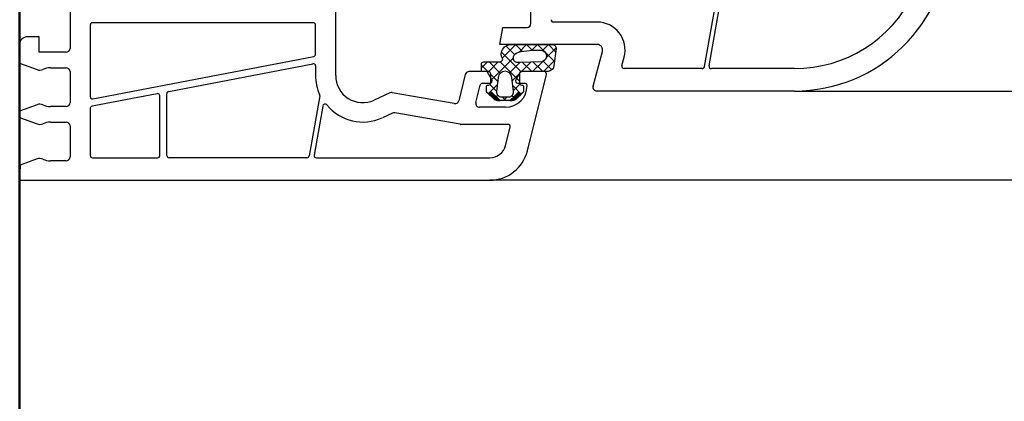
# Model space of a CAD drawing. Units: inches. Extents: x 107564 to 182856, y 27912 to 58566.
# Drawn here: x 149584 to 149711, y 44835 to 44885 of the extents above; entities that cross this region are included whole.
import ezdxf

# ---------------------------------------------------------------- set-up
doc = ezdxf.new("R2010")
doc.units = ezdxf.units.IN
doc.header["$MEASUREMENT"] = 0
doc.layers.add('A-Wall', color=113, linetype='Continuous', lineweight=50)
doc.layers.add('okno', color=193, linetype='Continuous', lineweight=25)

msp = doc.modelspace()

# ---------------------------------------------------------------- hatches: boundary and pattern name
at = {"layer": 'okno'}
h = msp.add_hatch(dxfattribs=at)
h.set_pattern_fill('ANSI37', color=256, scale=8, angle=-180, style=0)
h.set_pattern_definition([(45, (149093.3054, 43073.2934), (0.7071068, -0.7071068), []), (315, (149093.3054, 43073.2934), (-0.7071068, -0.7071068), [])])
edge = h.paths.add_edge_path()
edge.add_line((149650.87, 44881.37), (149653.1, 44881.37))
edge.add_ellipse((149653.1, 44880.87), major_axis=(-0.354, -0.354), ratio=1, start_angle=127.2878, end_angle=225, ccw=False)
edge.add_line((149653.6, 44880.8), (149653.26, 44878.38))
edge.add_ellipse((149652.42, 44878.8), major_axis=(-0.667, -0.667), ratio=1, start_angle=36.7079, end_angle=108.586, ccw=False)
edge.add_line((149652.28, 44877.87), (149650.7, 44877.87))
edge.add_line((149650.7, 44877.87), (149649.17, 44877.87))
edge.add_ellipse((149649.26, 44877.48), major_axis=(-0.279, -0.279), ratio=1, start_angle=237.1463, end_angle=306.234)
edge.add_line((149648.87, 44877.54), (149648.87, 44876.43))
edge.add_ellipse((149649.17, 44876.43), major_axis=(0.212, -0.212), ratio=1, start_angle=225, end_angle=315)
edge.add_line((149649.17, 44876.13), (149649.22, 44876.13))
edge.add_ellipse((149649.22, 44875.93), major_axis=(0.141, -0.141), ratio=1, start_angle=45, end_angle=135, ccw=False)
edge.add_line((149649.42, 44875.93), (149649.42, 44875.41))
edge.add_ellipse((149649.12, 44875.41), major_axis=(-0.212, -0.212), ratio=1, start_angle=88.7615, end_angle=135, ccw=False)
edge.add_line((149649.32, 44875.19), (149649.06, 44874.94))
edge.add_line((149649.06, 44874.94), (149648.78, 44875.23))
edge.add_line((149648.78, 44875.23), (149647.63, 44874.13))
edge.add_line((149647.63, 44874.13), (149646.4, 44874.13))
edge.add_line((149646.4, 44874.13), (149645.25, 44875.23))
edge.add_line((149645.25, 44875.23), (149644.98, 44874.94))
edge.add_line((149644.98, 44874.94), (149644.71, 44875.19))
edge.add_ellipse((149644.92, 44875.41), major_axis=(-0.212, -0.212), ratio=1, start_angle=315, end_angle=361.2385, ccw=False)
edge.add_line((149644.62, 44875.41), (149644.62, 44875.93))
edge.add_ellipse((149644.82, 44875.93), major_axis=(0.141, -0.141), ratio=1, start_angle=135, end_angle=225, ccw=False)
edge.add_line((149644.82, 44876.13), (149644.87, 44876.13))
edge.add_ellipse((149644.87, 44876.43), major_axis=(-0.212, -0.212), ratio=1, start_angle=45, end_angle=135)
edge.add_line((149645.17, 44876.43), (149645.17, 44877.54))
edge.add_ellipse((149644.81, 44877.51), major_axis=(0.256, -0.256), ratio=1, start_angle=48.9868, end_angle=125.337)
edge.add_line((149644.87, 44877.87), (149644.79, 44877.87))
edge.add_line((149644.79, 44877.87), (149644.26, 44877.87))
edge.add_line((149644.26, 44877.87), (149644.05, 44877.87))
edge.add_ellipse((149644.06, 44877.96), major_axis=(0.0664, -0.0664), ratio=1, start_angle=240.3036, end_angle=309.2846, ccw=False)
edge.add_line((149643.97, 44877.94), (149643.97, 44878.83))
edge.add_ellipse((149644.27, 44878.83), major_axis=(-0.212, -0.212), ratio=1, start_angle=225, end_angle=315, ccw=False)
edge.add_line((149644.27, 44879.13), (149646.38, 44879.13))
edge.add_ellipse((149646.36, 44879.48), major_axis=(0.251, -0.251), ratio=1, start_angle=-41.9679, end_angle=47.9444)
edge.add_ellipse((149647.77, 44880.14), major_axis=(0.874, -0.874), ratio=1, start_angle=130.2415, end_angle=256.1635, ccw=False)
edge.add_line((149647.87, 44881.37), (149650.87, 44881.37))
edge = h.paths.add_edge_path(flags=16)
edge.add_ellipse((149648.86, 44879.62), major_axis=(-0.537, -0.537), ratio=1, start_angle=234.1995, end_angle=320.3598)
edge.add_ellipse((149648.62, 44879.56), major_axis=(-0.368, -0.368), ratio=1, start_angle=315.823, end_angle=422.5606)
edge.add_line((149648.78, 44879.06), (149651.79, 44879.14))
edge.add_ellipse((149651.61, 44879.88), major_axis=(-0.534, -0.534), ratio=1, start_angle=58.491, end_angle=221.7221)
edge.add_ellipse((149651.02, 44871.22), major_axis=(6.67, -6.67), ratio=1, start_angle=131.138, end_angle=149.0148)
edge = h.paths.add_edge_path(flags=16)
edge.add_ellipse((149647.02, 44877.03), major_axis=(0.636, -0.636), ratio=1, start_angle=135, end_angle=218.7168)
edge.add_line((149646.12, 44877.12), (149645.92, 44875.29))
edge.add_ellipse((149646.52, 44875.23), major_axis=(0.424, -0.424), ratio=1, start_angle=218.7168, end_angle=315)
edge.add_line((149646.52, 44874.63), (149647.02, 44874.63))
edge.add_line((149647.02, 44874.63), (149647.52, 44874.63))
edge.add_ellipse((149647.52, 44875.23), major_axis=(0.424, -0.424), ratio=1, start_angle=-45, end_angle=51.2832)
edge.add_line((149648.11, 44875.29), (149647.91, 44877.12))
edge.add_ellipse((149647.02, 44877.03), major_axis=(-0.636, -0.636), ratio=1, start_angle=141.2832, end_angle=225)
h = msp.add_hatch(dxfattribs=at)
h.set_pattern_fill('ANSI37', color=256, scale=0.001, angle=-180, style=0)
h.set_pattern_definition([(45, (149475.874817, 44772.0946863), (0.00224506403, -0.00224506403), []), (315, (149475.874817, 44772.0946863), (-0.00224506403, -0.00224506403), [])])
edge = h.paths.add_edge_path()
edge.add_line((149649.06, 44874.94), (149648.78, 44875.23))
edge.add_line((149648.78, 44875.23), (149647.63, 44874.13))
edge.add_line((149647.63, 44874.13), (149647.97, 44874.13))
edge.add_ellipse((149647.97, 44874.73), major_axis=(0.424, -0.424), ratio=1, start_angle=-4.3987, end_angle=45, ccw=False)
edge.add_line((149648.43, 44874.33), (149649.06, 44874.94))
edge = h.paths.add_edge_path()
edge.add_line((149645.25, 44875.23), (149644.98, 44874.94))
edge.add_line((149644.98, 44874.94), (149645.6, 44874.33))
edge.add_ellipse((149646.06, 44874.73), major_axis=(0.424, -0.424), ratio=1, start_angle=225, end_angle=274.3987, ccw=False)
edge.add_line((149646.06, 44874.13), (149646.4, 44874.13))
edge.add_line((149646.4, 44874.13), (149645.25, 44875.23))

# ---------------------------------------------------------------- linework, layer by layer
at = {"layer": 'A-Wall', "ltscale": 10}
msp.add_line((149584.36, 46976.87), (149584.36, 44700.87), dxfattribs=at)
at = {"layer": 'okno', "ltscale": 10}
for p, q in [((149590.86, 44906.87), (149590.86, 44880.87)), ((149650.36, 44884.07), (149650.36, 44896.87)), ((149625.16, 44877.37), (149625.16, 44893.9)), ((149675.14, 44892.15), (149672.74, 44878.52)), ((149673.37, 44878.62), (149675.53, 44890.89)), ((149658.91, 44884.27), (149653.26, 44884.27)), ((149593.46, 44883.87), (149593.46, 44874.65)), ((149622.26, 44884.17), (149593.76, 44884.17)), ((149622.56, 44880.13), (149622.56, 44883.87)), ((149646.36, 44881.37), (149646.75, 44883.57)), ((149646.75, 44883.57), (149649.86, 44883.57)), ((149586.86, 44882.37), (149585.36, 44882.37)), ((149586.86, 44880.37), (149586.86, 44882.37)), ((149584.36, 44881.37), (149584.36, 44878.95)), ((149658.91, 44881.37), (149646.36, 44881.37)), ((149658.38, 44876), (149659.58, 44880.49)), ((149590.36, 44880.37), (149586.86, 44880.37)), ((149593.82, 44874.36), (149622.32, 44879.84)), ((149662.09, 44878.65), (149662.39, 44879.74)), ((149584.36, 44878.95), (149586.6, 44878.13)), ((149588.36, 44878.37), (149590.36, 44878.37)), ((149672.45, 44878.27), (149662.38, 44878.27)), ((149684.36, 44878.27), (149673.66, 44878.27)), ((149590.86, 44877.87), (149590.86, 44873.87)), ((149641.88, 44877.49), (149641.04, 44874.12)), ((149644.72, 44877.87), (149642.36, 44877.87)), ((149645.32, 44876.82), (149644.72, 44877.87)), ((149649.01, 44877.87), (149648.4, 44876.82)), ((149652.06, 44877.87), (149649.01, 44877.87)), ((149649.9, 44867.66), (149652.36, 44877.5)), ((149643.25, 44873.89), (149643.81, 44876.14)), ((149644.1, 44876.37), (149645.06, 44876.37)), ((149648.66, 44876.37), (149649.56, 44876.37)), ((149684.36, 44875.37), (149658.86, 44875.37)), ((149632.16, 44875.12), (149630.13, 44874.19)), ((149640.46, 44873.75), (149632.45, 44875.16)), ((149586.6, 44873.61), (149584.36, 44872.79)), ((149590.36, 44873.37), (149588.36, 44873.37)), ((149623.48, 44873.44), (149622.37, 44867.12)), ((149647.06, 44873.27), (149643.73, 44873.27)), ((149584.36, 44872.79), (149584.36, 44871.95)), ((149584.36, 44871.95), (149586.6, 44871.13)), ((149632.49, 44872.53), (149631.18, 44871.92)), ((149641.22, 44871.08), (149632.78, 44872.57)), ((149588.36, 44871.37), (149590.36, 44871.37)), ((149590.86, 44870.87), (149590.86, 44866.87)), ((149647.38, 44871.07), (149641.31, 44871.07)), ((149647.09, 44868.36), (149647.67, 44870.7)), ((149586.6, 44866.61), (149584.43, 44865.82)), ((149622.66, 44866.77), (149645.05, 44866.77)), ((149584.43, 44865.82), (149584.36, 44863.87)), ((149590.36, 44866.37), (149588.36, 44866.37)), ((149584.36, 44863.87), (149645.05, 44863.87))]:
    msp.add_line(p, q, dxfattribs=at)
at = {"layer": 'okno'}
for p, q in [((149650.26, 44881.37), (149653.1, 44881.37)), ((149603.61, 44875.32), (149622.21, 44878.9)), ((149622.56, 44878.61), (149622.56, 44877.37)), ((149684.36, 44875.37), (154089.36, 44875.37)), ((149602.11, 44875.03), (149593.71, 44873.42)), ((149602.46, 44867.07), (149602.46, 44874.74)), ((149603.36, 44867.07), (149603.36, 44875.03)), ((149623.1, 44874.74), (149621.74, 44867.02)), ((149593.46, 44873.12), (149593.46, 44867.07)), ((149593.76, 44866.77), (149602.16, 44866.77)), ((149621.45, 44866.77), (149603.66, 44866.77)), ((154089.36, 44863.87), (149645.05, 44863.87))]:
    msp.add_line(p, q, dxfattribs=at)
for points in [[(149653.6, 44880.8), (149653.26, 44878.38, -0.324332), (149652.28, 44877.87), (149650.7, 44877.87), (149649.17, 44877.87, 0.310928), (149648.87, 44877.54), (149648.87, 44876.43, 0.414214), (149649.17, 44876.13), (149649.22, 44876.13, -0.414214), (149649.42, 44875.93), (149649.42, 44875.41, -0.204536), (149649.32, 44875.19), (149649.06, 44874.94), (149648.43, 44874.33, -0.218944), (149647.97, 44874.13), (149647.63, 44874.13), (149646.4, 44874.13), (149646.06, 44874.13, -0.218944), (149645.6, 44874.33), (149644.71, 44875.19, -0.204536), (149644.62, 44875.41), (149644.62, 44875.93, -0.414214), (149644.82, 44876.13), (149644.87, 44876.13, 0.414214), (149645.17, 44876.43), (149645.17, 44877.54, 0.346038), (149644.87, 44877.87), (149644.79, 44877.87), (149644.26, 44877.87), (149644.07, 44877.87, -0.366006), (149643.97, 44877.94), (149643.97, 44878.83, -0.414214), (149644.27, 44879.13), (149646.38, 44879.13, 0.413766), (149646.71, 44879.5, -0.612333), (149647.87, 44881.37), (149650.87, 44881.37), (149653.1, 44881.37, -0.454211), (149653.6, 44880.8)], [(149651.66, 44880.63, -0.863413), (149651.79, 44879.14), (149648.78, 44879.06, -0.502606), (149648.1, 44879.55, -0.394718), (149648.74, 44880.37, -0.078607), (149651.67, 44880.63)]]:
    msp.add_lwpolyline(points, format="xyb", dxfattribs=at)
msp.add_lwpolyline([(149645.92, 44875.29, 0.44671), (149646.52, 44874.63), (149647.02, 44874.63), (149647.52, 44874.63, 0.44671), (149648.11, 44875.29), (149647.91, 44877.12, 0.382447), (149647.02, 44877.93, 0.382447), (149646.12, 44877.12)], format="xyb", close=True, dxfattribs=at)
msp.add_lwpolyline([(149644.98, 44874.94), (149645.25, 44875.23), (149646.4, 44874.13), (149645.25, 44875.23)], dxfattribs=at)
msp.add_lwpolyline([(149647.63, 44874.13), (149648.78, 44875.23), (149649.06, 44874.94), (149648.78, 44875.23)], close=True, dxfattribs=at)
at = {"layer": 'okno', "ltscale": 10}
for centre, radius, start, end in [((149684.36, 44895.37), 20, 270, 359.0209), ((149684.36, 44895.37), 17.1, 270, 333.9115), ((149653.26, 44884.57), 0.3, 180, 270), ((149658.91, 44880.67), 3.6, 345, 90), ((149593.76, 44883.87), 0.3, 90, 180), ((149622.26, 44883.87), 0.3, 360, 90), ((149649.86, 44884.07), 0.5, 270, 0), ((149585.36, 44881.37), 1, 90, 180), ((149590.36, 44880.87), 0.5, 270, 0), ((149658.91, 44880.67), 0.7, 345, 90), ((149622.26, 44880.13), 0.3, 280.8928, 0), ((149586.95, 44879.07), 1, 250, 293.8955), ((149588.36, 44875.87), 2.5, 90, 113.8955), ((149590.36, 44877.87), 0.5, 0, 90), ((149662.38, 44878.57), 0.3, 165, 270), ((149672.45, 44878.57), 0.3, 270, 350), ((149673.66, 44878.57), 0.3, 170, 270), ((149628.66, 44877.37), 3.5, 180, 294.7236), ((149642.36, 44877.37), 0.5, 90, 166), ((149645.06, 44876.67), 0.3, 270, 30), ((149648.66, 44876.67), 0.3, 150, 270), ((149652.06, 44877.57), 0.3, 346, 90), ((149644.1, 44876.07), 0.3, 90, 166), ((149647.06, 44876.07), 2.8, 270, 0), ((149649.56, 44876.07), 0.3, 0, 90), ((149658.86, 44875.87), 0.5, 165, 270), ((149593.76, 44874.65), 0.3, 180, 280.8928), ((149632.36, 44874.67), 0.5, 80, 114.7236), ((149640.55, 44874.24), 0.5, 260, 346), ((149586.95, 44872.67), 1, 66.1045, 110), ((149588.36, 44875.87), 2.5, 246.1045, 270), ((149590.36, 44873.87), 0.5, 270, 0), ((149623.78, 44873.39), 0.3, 39.1553, 170), ((149628.66, 44877.37), 6, 219.1553, 294.7687), ((149643.73, 44873.77), 0.5, 166, 270), ((149632.7, 44872.07), 0.5, 80, 114.7687), ((149586.95, 44872.07), 1, 250, 293.8955), ((149588.36, 44868.87), 2.5, 90, 113.8955), ((149590.36, 44870.87), 0.5, 0, 90), ((149641.3, 44871.57), 0.5, 260, 270), ((149641.31, 44871.57), 0.5, 260, 270), ((149641.31, 44871.57), 0.5, 260, 270), ((149647.38, 44870.77), 0.3, 346, 90), ((149645.05, 44868.87), 2.1, 270, 346), ((149586.95, 44865.67), 1, 66.1045, 110), ((149588.36, 44868.87), 2.5, 246.1045, 270), ((149590.36, 44866.87), 0.5, 270, 0), ((149622.66, 44867.07), 0.3, 170, 270), ((149645.05, 44868.87), 5, 270, 346)]:
    msp.add_arc(centre, radius, start, end, dxfattribs=at)
at = {"layer": 'okno'}
for centre, radius, start, end in [((149622.26, 44878.61), 0.3, 360, 100.8928), ((149628.66, 44877.37), 6.1, 180, 203.7683), ((149602.16, 44874.74), 0.3, 360, 100.8928), ((149603.66, 44875.03), 0.3, 100.8928, 180), ((149622.81, 44874.79), 0.3, 350, 23.7683), ((149593.76, 44873.12), 0.3, 100.8928, 180), ((149593.76, 44867.07), 0.3, 180, 270), ((149602.16, 44867.07), 0.3, 270, 360), ((149603.66, 44867.07), 0.3, 180, 270), ((149621.45, 44867.07), 0.3, 270, 350)]:
    msp.add_arc(centre, radius, start, end, dxfattribs=at)

doc.saveas('drawing.dxf')
